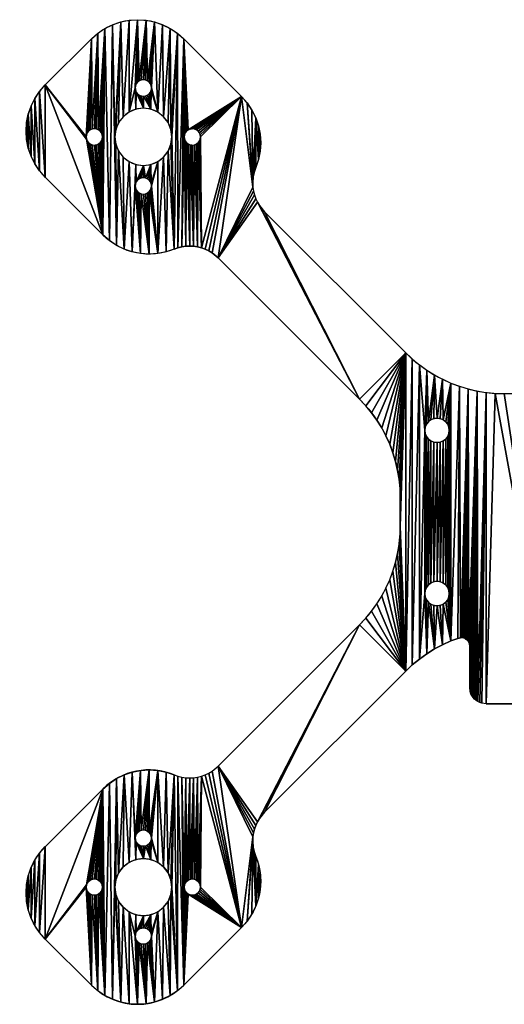
# Model space of a CAD drawing. Extents: x 104 to 226, y 207 to 328.
# Drawn here: x 104 to 163, y 207 to 328 of the extents above; entities that cross this region are included whole.
import ezdxf

# ---------------------------------------------------------------- set-up
doc = ezdxf.new("R2010")
doc.units = 0
doc.layers.get('0').update_dxf_attribs({"color": 13, "linetype": 'CONTINUOUS'})

msp = doc.modelspace()

# ---------------------------------------------------------------- linework, layer by layer
for p, q in [((112.29, 325.59), (106.63, 319.93)), ((130.67, 318.52), (123.6, 325.59)), ((132.24, 309.34), (132.12, 308.87)), ((132.41, 309.8), (132.24, 309.34)), ((113.7, 301.55), (106.63, 308.62)), ((132.05, 308.39), (132.03, 307.9)), ((132.03, 307.9), (132.05, 307.41)), ((132.12, 308.87), (132.05, 308.39)), ((132.05, 307.41), (132.12, 306.93)), ((132.12, 306.93), (132.24, 306.46)), ((132.24, 306.46), (132.41, 306)), ((132.41, 306), (132.61, 305.56)), ((132.61, 305.56), (132.86, 305.15)), ((132.86, 305.15), (133.48, 304.39)), ((150.77, 287.11), (133.48, 304.39)), ((122.42, 299.81), (122.88, 299.98)), ((122.88, 299.98), (123.35, 300.09)), ((123.35, 300.09), (123.83, 300.17)), ((123.83, 300.17), (124.32, 300.19)), ((124.32, 300.19), (124.8, 300.17)), ((124.8, 300.17), (125.28, 300.09)), ((125.28, 300.09), (125.76, 299.98)), ((125.76, 299.98), (126.21, 299.81)), ((126.21, 299.81), (126.65, 299.6)), ((126.65, 299.6), (127.07, 299.35)), ((127.07, 299.35), (127.82, 298.74)), ((145.11, 281.45), (127.82, 298.74)), ((162.84, 282.11), (166.38, 282.11)), ((150.11, 265.83), (150.11, 269.38)), ((145.11, 253.76), (127.82, 236.47)), ((157.14, 252.12), (157.49, 252.19)), ((157.66, 252.18), (157.49, 252.19)), ((157.83, 252.15), (157.66, 252.18)), ((154.3, 250.82), (155.29, 251.34)), ((155.29, 251.34), (156.31, 251.81)), ((156.31, 251.81), (157.14, 252.12)), ((157.99, 252.09), (157.83, 252.15)), ((158.14, 252), (157.99, 252.09)), ((158.28, 251.89), (158.14, 252)), ((158.4, 251.76), (158.28, 251.89)), ((158.49, 251.61), (158.4, 251.76)), ((158.56, 251.45), (158.49, 251.61)), ((158.61, 251.11), (158.56, 251.45)), ((158.61, 251.11), (158.61, 246.11)), ((152.45, 249.58), (153.36, 250.23)), ((153.36, 250.23), (154.3, 250.82)), ((150.77, 248.11), (151.58, 248.87)), ((151.58, 248.87), (152.45, 249.58)), ((150.77, 248.11), (133.48, 230.82)), ((158.68, 245.59), (158.61, 246.11)), ((158.76, 245.34), (158.68, 245.59)), ((158.88, 245.11), (158.76, 245.34)), ((159.03, 244.89), (158.88, 245.11)), ((159.2, 244.69), (159.03, 244.89)), ((159.39, 244.52), (159.2, 244.69)), ((159.61, 244.37), (159.39, 244.52)), ((159.85, 244.26), (159.61, 244.37)), ((160.09, 244.17), (159.85, 244.26)), ((160.61, 244.11), (160.09, 244.17)), ((160.61, 244.11), (168.61, 244.11)), ((122.42, 235.4), (122.88, 235.23)), ((125.76, 235.23), (126.21, 235.4)), ((126.21, 235.4), (126.65, 235.61)), ((126.65, 235.61), (127.07, 235.86)), ((127.07, 235.86), (127.82, 236.47)), ((122.88, 235.23), (123.35, 235.12)), ((123.35, 235.12), (123.83, 235.04)), ((123.83, 235.04), (124.32, 235.02)), ((124.32, 235.02), (124.8, 235.04)), ((124.8, 235.04), (125.28, 235.12)), ((125.28, 235.12), (125.76, 235.23)), ((113.7, 233.66), (106.63, 226.59)), ((132.86, 230.06), (133.48, 230.82)), ((132.41, 229.21), (132.61, 229.65)), ((132.61, 229.65), (132.86, 230.06)), ((132.05, 227.8), (132.12, 228.28)), ((132.12, 228.28), (132.24, 228.75)), ((132.24, 228.75), (132.41, 229.21)), ((132.03, 227.31), (132.05, 227.8)), ((132.05, 226.82), (132.03, 227.31)), ((132.12, 226.34), (132.05, 226.82)), ((132.24, 225.87), (132.12, 226.34)), ((132.41, 225.41), (132.24, 225.87)), ((130.67, 216.69), (123.6, 209.62)), ((112.29, 209.62), (106.63, 215.28))]:
    msp.add_line(p, q)
at = {"extrusion": (0, 0, -1)}
for centre, radius in [((-118.65, 319.57), 1), ((-118.65, 313.57), 3.5), ((-112.65, 313.57), 1), ((-124.65, 313.57), 1), ((-118.65, 307.57), 1)]:
    msp.add_circle(centre, radius, dxfattribs=at)
for centre, radius in [((154.61, 277.61), 1.5), ((154.61, 257.61), 1.5), ((118.65, 227.64), 1), ((118.65, 221.64), 3.5), ((112.65, 221.64), 1), ((124.65, 221.64), 1), ((118.65, 215.64), 1)]:
    msp.add_circle(centre, radius)
for centre, radius, start, end in [((-117.94, 319.93), 8, 45, 135), ((-119.36, 307.2), 8, 247.5, 315), ((-133.04, 269.38), 17.07, 135, 180), ((-112.29, 220.94), 8, 315, 45), ((-125.01, 222.35), 8, 157.5, 225)]:
    msp.add_arc(centre, radius, start, end, dxfattribs=at)
for centre, radius, start, end in [((112.29, 314.27), 8, 135, 225), ((125.01, 312.86), 8, 337.5, 45), ((162.84, 299.18), 17.07, 225, 270), ((133.04, 265.83), 17.07, 315, 0), ((119.36, 228.01), 8, 67.5, 135), ((117.94, 215.28), 8, 225, 315)]:
    msp.add_arc(centre, radius, start, end)

# ---------------------------------------------------------------- meshes
mesh = msp.add_polyface()
corners = [(104.35, 315.32), (104.35, 313.23), (104.29, 314.27), (104.56, 316.34), (104.56, 312.2), (104.9, 311.21), (104.9, 317.34), (105.36, 310.27), (105.36, 318.27), (105.94, 309.4), (105.94, 319.14), (106.63, 308.62), (106.63, 319.93), (113.7, 301.55), (111.68, 313.31), (111.65, 313.57), (111.78, 313.07), (111.94, 312.86), (112.15, 312.7), (112.39, 312.6), (112.91, 312.6), (113.15, 312.7), (113.36, 312.86), (113.52, 313.07), (113.62, 313.31), (113.65, 313.57), (117.65, 319.57), (117.74, 316.95), (116.9, 316.6), (117.78, 319.07), (118.65, 317.07), (112.29, 325.59), (111.68, 313.83), (111.78, 314.07), (113.94, 326.86), (114.49, 300.86), (114.88, 327.32), (115.36, 300.28), (115.15, 313.57), (117.78, 308.07), (117.74, 310.19), (118.65, 310.07), (118.15, 308.43), (118.39, 308.53)]
mesh.append_faces([[corners[k] for k in face] for face in [(0, 1, 2)]], dxfattribs={"vtx0": -1})
mesh.append_faces([[corners[k] for k in face] for face in [(1, 3, 4), (4, 3, 5), (5, 6, 7), (7, 8, 9), (9, 10, 11), (11, 12, 13), (14, 12, 15), (27, 29, 30), (15, 31, 32), (32, 31, 33), (13, 34, 35), (35, 36, 37), (42, 41, 43)]], dxfattribs={"vtx0": -1, "vtx1": -1})
mesh.append_faces([[corners[k] for k in face] for face in [(13, 12, 14), (25, 34, 13), (37, 36, 38)]], dxfattribs={"vtx0": -1, "vtx1": -1, "vtx2": -1})
mesh.append_faces([[corners[k] for k in face] for face in [(1, 0, 3), (5, 3, 6), (7, 6, 8), (9, 8, 10), (11, 10, 12), (13, 14, 16), (13, 16, 17), (13, 17, 18), (13, 18, 19), (13, 20, 21), (13, 21, 22), (13, 22, 23), (13, 23, 24), (13, 24, 25), (26, 27, 28), (39, 40, 41)]], dxfattribs={"vtx0": -1, "vtx2": -1})
mesh = msp.add_polyface()
corners = [(117.74, 316.95), (117.65, 319.57), (117.67, 319.44), (117.68, 319.31), (117.78, 319.07), (118.65, 317.07), (117.94, 318.86), (118.15, 318.7), (115.87, 327.66), (115.15, 313.57), (114.88, 327.32), (115.27, 314.47), (115.62, 315.32), (116.18, 316.04), (116.9, 327.86), (116.9, 316.6), (117.94, 327.93), (117.68, 319.83), (117.78, 320.07), (117.94, 320.27), (118.15, 320.43), (118.99, 327.86), (112.29, 325.59), (111.65, 313.57), (106.63, 319.93), (111.78, 314.07), (111.94, 314.27), (112.15, 314.43), (112.39, 314.53), (113.07, 326.28), (112.65, 314.57), (112.78, 314.55), (112.91, 314.53), (113.15, 314.43), (113.94, 326.86), (113.36, 314.27), (113.52, 314.07), (113.62, 313.83), (113.65, 313.57), (114.49, 300.86)]
mesh.append_faces([[corners[k] for k in face] for face in [(8, 9, 10), (9, 8, 11), (11, 8, 12), (12, 8, 13), (13, 14, 15), (1, 16, 17), (17, 16, 18), (18, 16, 19), (19, 16, 20), (22, 23, 24), (25, 22, 26), (26, 22, 27), (27, 22, 28), (28, 29, 30), (30, 29, 31), (31, 29, 32), (32, 29, 33), (33, 34, 35), (35, 34, 36), (36, 34, 37), (37, 34, 38)]], dxfattribs={"vtx0": -1, "vtx1": -1})
mesh.append_faces([[corners[k] for k in face] for face in [(15, 16, 1)]], dxfattribs={"vtx0": -1, "vtx1": -1, "vtx2": -1})
mesh.append_faces([[corners[k] for k in face] for face in [(0, 1, 2), (0, 2, 3), (0, 3, 4), (5, 4, 6), (5, 6, 7), (13, 8, 14), (15, 14, 16), (20, 16, 21), (28, 22, 29), (33, 29, 34), (39, 34, 10)]], dxfattribs={"vtx0": -1, "vtx2": -1})
mesh = msp.add_polyface()
corners = [(118.65, 317.07), (118.15, 318.7), (118.39, 318.6), (118.65, 318.57), (119.56, 316.95), (118.91, 318.6), (119.15, 318.7), (119.36, 318.86), (119.52, 319.07), (119.62, 319.31), (120.4, 316.6), (119.63, 319.44), (119.65, 319.57), (120.01, 327.66), (121, 327.32), (121.13, 316.04), (121.94, 326.86), (121.68, 315.32), (122.03, 314.47), (122.81, 326.28), (122.15, 313.57), (122.88, 299.98), (123.6, 325.59), (118.15, 320.43), (118.99, 327.86), (118.39, 320.53), (118.65, 320.57), (118.91, 320.53), (119.15, 320.43), (119.36, 320.27), (119.52, 320.07), (119.62, 319.83), (123.68, 313.83), (123.65, 313.57), (123.78, 314.07), (123.94, 314.27), (124.15, 314.43), (130.67, 318.52)]
mesh.append_faces([[corners[k] for k in face] for face in [(0, 3, 4), (4, 9, 10), (10, 14, 15), (15, 16, 17), (17, 16, 18), (18, 19, 20), (23, 24, 25), (25, 24, 26), (26, 24, 27), (27, 24, 28), (28, 13, 29), (29, 13, 30), (30, 13, 31), (31, 13, 12), (32, 22, 34), (34, 22, 35), (35, 22, 36)]], dxfattribs={"vtx0": -1, "vtx1": -1})
mesh.append_faces([[corners[k] for k in face] for face in [(10, 12, 13)]], dxfattribs={"vtx0": -1, "vtx1": -1, "vtx2": -1})
mesh.append_faces([[corners[k] for k in face] for face in [(0, 1, 2), (0, 2, 3), (4, 3, 5), (4, 5, 6), (4, 6, 7), (4, 7, 8), (4, 8, 9), (10, 9, 11), (10, 11, 12), (10, 13, 14), (15, 14, 16), (18, 16, 19), (21, 19, 22), (28, 24, 13), (22, 32, 33), (36, 22, 37)]], dxfattribs={"vtx0": -1, "vtx2": -1})
mesh = msp.add_polyface()
corners = [(132.41, 315.92), (132.03, 307.9), (131.94, 316.86), (132.05, 308.39), (132.12, 308.87), (132.24, 309.34), (132.41, 309.8), (132.74, 310.79), (132.74, 314.93), (132.95, 311.82), (132.95, 313.9), (133.01, 312.86), (122.15, 313.57), (122.81, 326.28), (122.42, 299.81), (123.35, 300.09), (123.6, 325.59), (123.65, 313.57), (123.83, 300.17), (123.68, 313.31), (125.76, 299.98), (125.62, 313.31), (125.65, 313.57), (118.39, 308.53), (118.65, 310.07), (118.65, 308.57), (118.91, 308.53), (119.56, 310.19), (119.15, 308.43), (119.36, 308.27), (119.62, 307.83), (120.4, 310.54), (124.15, 314.43), (130.67, 318.52), (124.39, 314.53), (124.52, 314.55), (124.65, 314.57), (124.91, 314.53), (125.15, 314.43), (125.36, 314.27), (125.52, 314.07), (125.62, 313.83), (132.05, 307.41), (131.36, 317.73)]
mesh.append_faces([[corners[k] for k in face] for face in [(9, 10, 11)]], dxfattribs={"vtx0": -1})
mesh.append_faces([[corners[k] for k in face] for face in [(0, 1, 2), (1, 0, 3), (3, 0, 4), (4, 0, 5), (5, 0, 6), (6, 0, 7), (7, 8, 9), (23, 24, 25), (25, 24, 26), (26, 27, 28), (28, 27, 29), (32, 33, 34), (34, 33, 35), (35, 33, 36), (36, 33, 37), (37, 33, 38), (38, 33, 39), (39, 33, 40), (40, 33, 41), (41, 33, 22), (42, 43, 1)]], dxfattribs={"vtx0": -1, "vtx1": -1})
mesh.append_faces([[corners[k] for k in face] for face in [(12, 13, 14), (15, 16, 17), (22, 33, 20)]], dxfattribs={"vtx0": -1, "vtx1": -1, "vtx2": -1})
mesh.append_faces([[corners[k] for k in face] for face in [(7, 0, 8), (9, 8, 10), (18, 17, 19), (20, 21, 22), (26, 24, 27), (30, 27, 31), (42, 33, 43), (1, 43, 2)]], dxfattribs={"vtx0": -1, "vtx2": -1})
mesh = msp.add_polyface()
corners = [(122.42, 299.81), (122.81, 326.28), (122.88, 299.98), (123.6, 325.59), (123.35, 300.09), (123.65, 313.57), (123.83, 300.17), (123.68, 313.31), (123.78, 313.07), (123.94, 312.86), (124.32, 300.19), (124.15, 312.7), (124.39, 312.6), (124.8, 300.17), (124.52, 312.58), (124.65, 312.57), (124.91, 312.6), (125.28, 300.09), (125.15, 312.7), (125.36, 312.86), (125.76, 299.98), (125.52, 313.07), (125.62, 313.31), (119.63, 307.7), (120.4, 310.54), (119.65, 307.57), (120.4, 299.27), (119.62, 307.31), (121.13, 311.09), (121.43, 299.48), (121.68, 311.82), (122.03, 312.66), (122.15, 313.57), (130.67, 318.52), (126.21, 299.81), (126.65, 299.6), (127.07, 299.35), (127.82, 298.74), (132.05, 307.41), (132.12, 306.93)]
mesh.append_faces([[corners[k] for k in face] for face in [(0, 1, 2), (2, 3, 4), (4, 5, 6), (6, 9, 10), (10, 12, 13), (13, 16, 17), (17, 19, 20), (23, 24, 25), (26, 28, 29), (29, 30, 0), (20, 33, 34), (34, 33, 35), (35, 33, 36), (36, 33, 37)]], dxfattribs={"vtx0": -1, "vtx1": -1})
mesh.append_faces([[corners[k] for k in face] for face in [(26, 25, 24), (37, 33, 38)]], dxfattribs={"vtx0": -1, "vtx1": -1, "vtx2": -1})
mesh.append_faces([[corners[k] for k in face] for face in [(6, 7, 8), (6, 8, 9), (10, 9, 11), (10, 11, 12), (13, 12, 14), (13, 14, 15), (13, 15, 16), (17, 16, 18), (17, 18, 19), (20, 19, 21), (20, 21, 22), (26, 27, 25), (26, 24, 28), (29, 28, 30), (0, 30, 31), (0, 31, 32), (37, 38, 39)]], dxfattribs={"vtx0": -1, "vtx2": -1})
mesh = msp.add_polyface()
corners = [(113.7, 301.55), (112.39, 312.6), (112.65, 312.57), (112.78, 312.58), (112.91, 312.6), (115.36, 300.28), (115.15, 313.57), (115.27, 312.66), (115.62, 311.82), (116.3, 299.81), (116.18, 311.09), (116.9, 310.54), (117.29, 299.48), (117.74, 310.19), (117.65, 307.57), (117.67, 307.7), (117.68, 307.83), (117.78, 308.07), (118.65, 310.07), (117.94, 308.27), (118.15, 308.43), (119.36, 308.27), (119.56, 310.19), (119.52, 308.07), (119.62, 307.83), (120.4, 310.54), (119.63, 307.7), (118.31, 299.27), (117.68, 307.31), (117.78, 307.07), (117.94, 306.86), (118.15, 306.7), (118.39, 306.6), (119.36, 299.2), (118.65, 306.57), (118.91, 306.6), (119.15, 306.7), (119.36, 306.86), (120.4, 299.27), (119.52, 307.07), (119.62, 307.31)]
mesh.append_faces([[corners[k] for k in face] for face in [(5, 8, 9), (9, 11, 12), (14, 13, 15), (15, 13, 16), (16, 13, 17), (17, 18, 19), (19, 18, 20), (21, 22, 23), (23, 22, 24), (24, 25, 26), (27, 32, 33), (33, 37, 38)]], dxfattribs={"vtx0": -1, "vtx1": -1})
mesh.append_faces([[corners[k] for k in face] for face in [(12, 13, 14)]], dxfattribs={"vtx0": -1, "vtx1": -1, "vtx2": -1})
mesh.append_faces([[corners[k] for k in face] for face in [(0, 1, 2), (0, 2, 3), (0, 3, 4), (5, 6, 7), (5, 7, 8), (9, 8, 10), (9, 10, 11), (12, 11, 13), (14, 27, 12), (27, 14, 28), (27, 28, 29), (27, 29, 30), (27, 30, 31), (27, 31, 32), (33, 32, 34), (33, 34, 35), (33, 35, 36), (33, 36, 37), (38, 37, 39), (38, 39, 40)]], dxfattribs={"vtx0": -1, "vtx2": -1})
mesh = msp.add_polyface()
corners = [(153.11, 277.61), (152.45, 285.63), (153.36, 284.98), (153.16, 277.99), (153.31, 278.36), (153.55, 278.67), (154.3, 284.39), (153.86, 278.9), (154.22, 279.05), (154.61, 279.11), (155.29, 283.87), (155, 279.05), (155.36, 278.9), (156.31, 283.4), (155.67, 278.67), (155.91, 278.36), (156.06, 277.99), (156.11, 277.61), (127.82, 298.74), (132.12, 306.93), (132.24, 306.46), (132.41, 306), (132.61, 305.56), (145.11, 281.45), (132.86, 305.15), (133.48, 304.39), (150.77, 287.11), (145.88, 280.63), (146.58, 279.77), (147.24, 278.86), (147.83, 277.91), (148.35, 276.93), (148.81, 275.91), (149.21, 274.86), (149.53, 273.8), (149.78, 272.71), (149.97, 271.61), (150.08, 270.49)]
mesh.append_faces([[corners[k] for k in face] for face in [(0, 2, 3), (3, 2, 4), (4, 2, 5), (5, 6, 7), (7, 6, 8), (8, 6, 9), (9, 10, 11), (11, 10, 12), (12, 13, 14), (14, 13, 15), (15, 13, 16), (16, 13, 17), (18, 22, 23), (23, 26, 27), (27, 26, 28), (28, 26, 29), (29, 26, 30), (30, 26, 31), (31, 26, 32), (32, 26, 33), (33, 26, 34), (34, 26, 35), (35, 26, 36), (36, 26, 37)]], dxfattribs={"vtx0": -1, "vtx1": -1})
mesh.append_faces([[corners[k] for k in face] for face in [(0, 1, 2), (5, 2, 6), (9, 6, 10), (12, 10, 13), (18, 19, 20), (18, 20, 21), (18, 21, 22), (23, 22, 24), (23, 24, 25), (23, 25, 26)]], dxfattribs={"vtx0": -1, "vtx2": -1})
mesh = msp.add_polyface()
corners = [(121.13, 224.12), (120.4, 235.94), (121.43, 235.73), (121.68, 223.39), (122.42, 235.4), (152.45, 249.58), (153.11, 257.61), (153.36, 250.23), (153.11, 277.61), (153.16, 257.22), (153.31, 256.86), (153.55, 256.54), (154.3, 250.82), (153.86, 256.31), (154.22, 256.16), (132.24, 228.75), (127.82, 236.47), (132.41, 229.21), (132.61, 229.65), (145.11, 253.76), (132.86, 230.06), (133.48, 230.82), (150.77, 248.11), (145.88, 254.58), (146.58, 255.44), (147.24, 256.35), (147.83, 257.3), (148.35, 258.28), (148.81, 259.3), (149.21, 260.35), (149.53, 261.41), (149.78, 262.5), (149.97, 263.6), (150.08, 264.72), (150.11, 265.83), (151.58, 286.34), (151.58, 248.87), (152.45, 285.63), (153.16, 277.22), (153.16, 257.99), (153.31, 276.86), (153.31, 258.36), (153.55, 276.54), (153.55, 258.67)]
mesh.append_faces([[corners[k] for k in face] for face in [(5, 6, 7), (7, 11, 12), (15, 16, 17), (17, 16, 18), (18, 19, 20), (20, 19, 21), (21, 19, 22), (22, 35, 36), (36, 37, 5), (6, 38, 39), (39, 40, 41), (41, 42, 43)]], dxfattribs={"vtx0": -1, "vtx1": -1})
mesh.append_faces([[corners[k] for k in face] for face in [(6, 5, 8)]], dxfattribs={"vtx0": -1, "vtx1": -1, "vtx2": -1})
mesh.append_faces([[corners[k] for k in face] for face in [(0, 1, 2), (3, 2, 4), (7, 6, 9), (7, 9, 10), (7, 10, 11), (12, 11, 13), (12, 13, 14), (18, 16, 19), (22, 19, 23), (22, 23, 24), (22, 24, 25), (22, 25, 26), (22, 26, 27), (22, 27, 28), (22, 28, 29), (22, 29, 30), (22, 30, 31), (22, 31, 32), (22, 32, 33), (22, 33, 34)]], dxfattribs={"vtx0": -1, "vtx2": -1})
mesh = msp.add_polyface()
corners = [(156.31, 251.81), (156.31, 283.4), (157.35, 283.01), (157.49, 252.19), (158.42, 282.69), (158.49, 251.61), (159.51, 282.43), (159.61, 244.37), (160.61, 282.25), (160.61, 244.11), (161.72, 282.14), (168.61, 244.11), (162.84, 282.11), (150.77, 248.11), (150.11, 265.83), (150.77, 287.11), (151.58, 286.34), (151.58, 248.87), (152.45, 285.63), (152.45, 249.58), (153.11, 277.61), (156.11, 277.61), (156.11, 257.61), (153.16, 277.22), (153.11, 257.61), (153.16, 257.99), (153.31, 276.86), (153.31, 258.36), (153.55, 276.54), (153.55, 258.67), (153.86, 276.31), (153.86, 258.9), (154.22, 276.16), (154.22, 259.05), (154.61, 276.11), (154.61, 259.11), (155, 276.16), (155, 259.05), (155.36, 276.31), (155.36, 258.9), (155.67, 276.54), (155.67, 258.67), (155.91, 276.86), (155.91, 258.36), (156.06, 277.22), (156.06, 257.99), (150.08, 270.49), (150.11, 269.38)]
mesh.append_faces([[corners[k] for k in face] for face in [(23, 24, 20), (29, 30, 31), (31, 32, 33), (33, 34, 35), (35, 36, 37), (37, 38, 39), (39, 40, 41), (41, 42, 43), (43, 44, 45), (46, 15, 47), (47, 15, 14)]], dxfattribs={"vtx0": -1, "vtx1": -1})
mesh.append_faces([[corners[k] for k in face] for face in [(13, 14, 15), (19, 18, 20), (21, 1, 22)]], dxfattribs={"vtx0": -1, "vtx1": -1, "vtx2": -1})
mesh.append_faces([[corners[k] for k in face] for face in [(0, 1, 2), (3, 2, 4), (5, 4, 6), (7, 6, 8), (9, 8, 10), (11, 10, 12), (13, 15, 16), (17, 16, 18), (25, 23, 26), (27, 26, 28), (29, 28, 30), (31, 30, 32), (33, 32, 34), (35, 34, 36), (37, 36, 38), (39, 38, 40), (41, 40, 42), (43, 42, 44), (45, 44, 21)]], dxfattribs={"vtx0": -1, "vtx2": -1})
mesh = msp.add_polyface()
corners = [(176.78, 249.58), (176.78, 285.63), (177.64, 286.34), (177.64, 248.87), (178.46, 287.11), (178.46, 248.11), (179.11, 269.38), (179.15, 270.49), (168.61, 244.11), (162.84, 282.11), (166.38, 282.11), (167.5, 282.14), (168.61, 282.25), (169.13, 244.17), (169.71, 282.43), (169.83, 244.52), (170.8, 282.69), (170.83, 251.76), (171.87, 283.01), (172.08, 252.12), (172.92, 283.4), (172.92, 251.81), (173.11, 277.61), (176.11, 277.61), (176.11, 257.61), (173.16, 277.22), (173.11, 257.61), (173.16, 257.99), (173.31, 276.86), (173.31, 258.36), (173.55, 276.54), (173.55, 258.67), (173.86, 276.31), (173.86, 258.9), (174.22, 276.16), (174.22, 259.05), (174.61, 276.11), (174.61, 259.11), (175, 276.16), (175, 259.05), (175.36, 276.31), (175.36, 258.9), (175.67, 276.54), (175.67, 258.67), (175.91, 276.86), (175.91, 258.36), (176.06, 277.22), (176.06, 257.99)]
mesh.append_faces([[corners[k] for k in face] for face in [(6, 4, 7), (25, 26, 22), (31, 32, 33), (33, 34, 35), (35, 36, 37), (37, 38, 39), (39, 40, 41), (41, 42, 43), (43, 44, 45), (45, 46, 47)]], dxfattribs={"vtx0": -1, "vtx1": -1})
mesh.append_faces([[corners[k] for k in face] for face in [(5, 4, 6), (21, 20, 22), (23, 1, 24)]], dxfattribs={"vtx0": -1, "vtx1": -1, "vtx2": -1})
mesh.append_faces([[corners[k] for k in face] for face in [(0, 1, 2), (3, 2, 4), (8, 9, 10), (8, 10, 11), (8, 11, 12), (13, 12, 14), (15, 14, 16), (17, 16, 18), (19, 18, 20), (27, 25, 28), (29, 28, 30), (31, 30, 32), (33, 32, 34), (35, 34, 36), (37, 36, 38), (39, 38, 40), (41, 40, 42), (43, 42, 44), (45, 44, 46), (47, 46, 23)]], dxfattribs={"vtx0": -1, "vtx2": -1})
mesh = msp.add_polyface()
corners = [(154.3, 250.82), (154.22, 256.16), (154.61, 256.11), (155.29, 251.34), (155, 256.16), (155.36, 256.31), (156.31, 251.81), (155.67, 256.54), (155.91, 256.86), (156.06, 257.22), (156.11, 257.61), (156.31, 283.4), (157.35, 283.01), (157.14, 252.12), (157.49, 252.19), (158.42, 282.69), (157.66, 252.18), (157.83, 252.15), (157.99, 252.09), (158.14, 252), (158.28, 251.89), (158.4, 251.76), (158.49, 251.61), (159.51, 282.43), (158.56, 251.45), (158.61, 251.11), (158.61, 246.11), (158.68, 245.59), (158.76, 245.34), (158.88, 245.11), (159.03, 244.89), (159.2, 244.69), (159.39, 244.52), (159.61, 244.37), (160.61, 282.25), (159.85, 244.26), (160.09, 244.17), (160.61, 244.11), (161.72, 282.14), (168.61, 244.11), (156.06, 257.99), (156.11, 277.61)]
mesh.append_faces([[corners[k] for k in face] for face in [(0, 2, 3), (3, 5, 6), (6, 12, 13), (13, 12, 14), (14, 15, 16), (16, 15, 17), (17, 15, 18), (18, 15, 19), (19, 15, 20), (20, 15, 21), (21, 15, 22), (22, 23, 24), (24, 23, 25), (25, 23, 26), (26, 23, 27), (27, 23, 28), (28, 23, 29), (29, 23, 30), (30, 23, 31), (31, 23, 32), (32, 23, 33), (33, 34, 35), (35, 34, 36), (36, 34, 37), (37, 38, 39), (40, 41, 10)]], dxfattribs={"vtx0": -1, "vtx1": -1})
mesh.append_faces([[corners[k] for k in face] for face in [(6, 10, 11)]], dxfattribs={"vtx0": -1, "vtx1": -1, "vtx2": -1})
mesh.append_faces([[corners[k] for k in face] for face in [(0, 1, 2), (3, 2, 4), (3, 4, 5), (6, 5, 7), (6, 7, 8), (6, 8, 9), (6, 9, 10)]], dxfattribs={"vtx0": -1, "vtx2": -1})
mesh = msp.add_polyface()
corners = [(104.35, 221.98), (104.35, 219.89), (104.29, 220.94), (104.56, 223.01), (104.56, 218.87), (104.9, 224), (104.9, 217.87), (105.36, 224.94), (105.36, 216.94), (105.94, 225.81), (105.94, 216.07), (106.63, 226.59), (106.63, 215.28), (113.7, 233.66), (111.68, 221.9), (111.78, 222.14), (111.94, 222.35), (112.15, 222.51), (112.39, 222.61), (112.65, 222.64), (112.78, 222.63), (112.91, 222.61), (113.15, 222.51), (113.36, 222.35), (113.52, 222.14), (113.62, 221.9), (113.65, 221.64), (113.94, 208.35), (114.49, 234.35), (114.88, 207.89), (115.36, 234.94), (115.15, 221.64), (115.27, 222.55), (115.62, 223.39), (116.3, 235.4), (116.18, 224.12), (116.9, 224.67), (117.29, 235.73), (117.74, 225.02), (117.65, 227.64), (117.67, 227.51)]
mesh.append_faces([[corners[k] for k in face] for face in [(0, 1, 2)]], dxfattribs={"vtx0": -1})
mesh.append_faces([[corners[k] for k in face] for face in [(14, 13, 15), (15, 13, 16), (16, 13, 17), (17, 13, 18), (18, 13, 19), (19, 13, 20), (20, 13, 21), (21, 13, 22), (22, 13, 23), (23, 13, 24), (24, 13, 25), (25, 13, 26), (31, 30, 32), (32, 30, 33), (33, 34, 35), (35, 34, 36), (36, 37, 38)]], dxfattribs={"vtx0": -1, "vtx1": -1})
mesh.append_faces([[corners[k] for k in face] for face in [(12, 13, 14), (27, 26, 13), (29, 30, 31), (38, 37, 39)]], dxfattribs={"vtx0": -1, "vtx1": -1, "vtx2": -1})
mesh.append_faces([[corners[k] for k in face] for face in [(1, 0, 3), (4, 3, 5), (6, 5, 7), (8, 7, 9), (10, 9, 11), (12, 11, 13), (27, 13, 28), (29, 28, 30), (33, 30, 34), (36, 34, 37), (38, 39, 40)]], dxfattribs={"vtx0": -1, "vtx2": -1})
mesh = msp.add_polyface()
corners = [(118.31, 235.94), (117.65, 227.64), (117.29, 235.73), (117.68, 227.9), (117.78, 228.14), (117.94, 228.35), (118.15, 228.51), (118.39, 228.61), (119.36, 236.01), (118.65, 228.64), (118.91, 228.61), (119.15, 228.51), (119.36, 228.35), (120.4, 235.94), (119.52, 228.14), (119.62, 227.9), (119.65, 227.64), (120.4, 224.67), (121.13, 224.12), (117.74, 225.02), (117.67, 227.51), (117.68, 227.38), (117.78, 227.14), (118.65, 225.14), (117.94, 226.94), (118.15, 226.78), (118.39, 226.68), (118.65, 226.64), (118.91, 226.68), (119.56, 225.02), (119.15, 226.78), (119.36, 226.94), (119.52, 227.14), (119.62, 227.38), (119.63, 227.51)]
mesh.append_faces([[corners[k] for k in face] for face in [(0, 1, 2), (1, 0, 3), (3, 0, 4), (4, 0, 5), (5, 0, 6), (6, 0, 7), (7, 8, 9), (9, 8, 10), (10, 8, 11), (11, 8, 12), (12, 13, 14), (14, 13, 15), (15, 13, 16), (17, 13, 18), (19, 22, 23), (23, 28, 29), (29, 33, 17)]], dxfattribs={"vtx0": -1, "vtx1": -1})
mesh.append_faces([[corners[k] for k in face] for face in [(16, 13, 17)]], dxfattribs={"vtx0": -1, "vtx1": -1, "vtx2": -1})
mesh.append_faces([[corners[k] for k in face] for face in [(7, 0, 8), (12, 8, 13), (19, 20, 21), (19, 21, 22), (23, 22, 24), (23, 24, 25), (23, 25, 26), (23, 26, 27), (23, 27, 28), (29, 28, 30), (29, 30, 31), (29, 31, 32), (29, 32, 33), (17, 33, 34), (17, 34, 16)]], dxfattribs={"vtx0": -1, "vtx2": -1})
mesh = msp.add_polyface()
corners = [(121, 207.89), (121.13, 219.17), (121.94, 208.35), (121.68, 219.89), (122.03, 220.74), (122.81, 208.93), (122.15, 221.64), (122.42, 235.4), (122.88, 235.23), (123.6, 209.62), (123.35, 235.12), (123.65, 221.64), (124.15, 220.78), (130.67, 216.69), (123.94, 220.94), (123.78, 221.14), (123.68, 221.38), (124.39, 220.68), (124.52, 220.66), (124.65, 220.64), (124.91, 220.68), (125.15, 220.78), (125.36, 220.94), (125.52, 221.14), (125.62, 221.38), (125.65, 221.64), (132.05, 227.8), (131.36, 217.48), (132.03, 227.31), (131.94, 218.35), (132.41, 219.29), (132.05, 226.82), (132.12, 226.34), (132.24, 225.87), (132.41, 225.41), (132.74, 224.42), (132.74, 220.28), (132.95, 223.39), (132.95, 221.31), (133.01, 222.35)]
mesh.append_faces([[corners[k] for k in face] for face in [(38, 37, 39)]], dxfattribs={"vtx0": -1})
mesh.append_faces([[corners[k] for k in face] for face in [(0, 1, 2), (2, 4, 5), (5, 8, 9), (9, 12, 13), (12, 9, 14), (14, 9, 15), (15, 9, 16), (16, 9, 11), (13, 26, 27), (27, 28, 29), (30, 35, 36), (36, 37, 38)]], dxfattribs={"vtx0": -1, "vtx1": -1})
mesh.append_faces([[corners[k] for k in face] for face in [(5, 6, 7), (9, 10, 11)]], dxfattribs={"vtx0": -1, "vtx1": -1, "vtx2": -1})
mesh.append_faces([[corners[k] for k in face] for face in [(2, 1, 3), (2, 3, 4), (5, 4, 6), (13, 12, 17), (13, 17, 18), (13, 18, 19), (13, 19, 20), (13, 20, 21), (13, 21, 22), (13, 22, 23), (13, 23, 24), (13, 24, 25), (28, 30, 29), (30, 31, 32), (30, 32, 33), (30, 33, 34), (30, 34, 35), (36, 35, 37)]], dxfattribs={"vtx0": -1, "vtx2": -1})
mesh = msp.add_polyface()
corners = [(122.81, 208.93), (122.42, 235.4), (122.88, 235.23), (123.6, 209.62), (123.35, 235.12), (123.65, 221.64), (123.83, 235.04), (123.68, 221.9), (123.78, 222.14), (123.94, 222.35), (124.32, 235.02), (124.15, 222.51), (124.39, 222.61), (124.8, 235.04), (124.52, 222.63), (124.65, 222.64), (124.91, 222.61), (125.28, 235.12), (125.15, 222.51), (125.36, 222.35), (125.76, 235.23), (125.52, 222.14), (125.62, 221.9), (125.65, 221.64), (121.13, 224.12), (121.43, 235.73), (121.68, 223.39), (122.03, 222.55), (122.15, 221.64), (130.67, 216.69), (126.21, 235.4), (126.65, 235.61), (127.07, 235.86), (127.82, 236.47), (132.05, 227.8), (132.12, 228.28), (132.24, 228.75), (131.36, 217.48), (132.03, 227.31), (132.41, 219.29), (132.05, 226.82)]
mesh.append_faces([[corners[k] for k in face] for face in [(5, 6, 7), (7, 6, 8), (8, 6, 9), (9, 10, 11), (11, 10, 12), (12, 13, 14), (14, 13, 15), (15, 13, 16), (16, 17, 18), (18, 17, 19), (19, 20, 21), (21, 20, 22), (22, 20, 23), (24, 25, 26), (26, 1, 27), (27, 1, 28), (34, 33, 35), (35, 33, 36)]], dxfattribs={"vtx0": -1, "vtx1": -1})
mesh.append_faces([[corners[k] for k in face] for face in [(29, 23, 20), (29, 33, 34)]], dxfattribs={"vtx0": -1, "vtx1": -1, "vtx2": -1})
mesh.append_faces([[corners[k] for k in face] for face in [(0, 1, 2), (3, 2, 4), (5, 4, 6), (9, 6, 10), (12, 10, 13), (16, 13, 17), (19, 17, 20), (29, 20, 30), (29, 30, 31), (29, 31, 32), (29, 32, 33), (37, 34, 38), (39, 38, 40)]], dxfattribs={"vtx0": -1, "vtx2": -1})
mesh = msp.add_polyface()
corners = [(104.35, 219.89), (104.56, 223.01), (104.56, 218.87), (104.9, 224), (104.9, 217.87), (105.36, 224.94), (105.36, 216.94), (105.94, 225.81), (105.94, 216.07), (106.63, 226.59), (106.63, 215.28), (111.68, 221.9), (111.65, 221.64), (117.74, 218.26), (117.65, 215.64), (116.9, 218.61), (117.67, 215.77), (115.15, 221.64), (115.87, 207.55), (114.88, 207.89), (115.27, 220.74), (115.62, 219.89), (116.18, 219.17), (116.9, 207.35), (117.94, 207.28), (112.29, 209.62), (111.68, 221.38), (111.78, 221.14), (111.94, 220.94), (112.15, 220.78), (112.39, 220.68), (113.07, 208.93), (112.65, 220.64), (112.78, 220.66), (112.91, 220.68), (113.15, 220.78), (113.94, 208.35), (113.36, 220.94), (113.52, 221.14), (113.62, 221.38), (113.65, 221.64), (114.49, 234.35)]
mesh.append_faces([[corners[k] for k in face] for face in [(0, 1, 2), (2, 3, 4), (4, 5, 6), (6, 7, 8), (8, 9, 10), (13, 14, 15), (14, 13, 16), (18, 22, 23), (23, 15, 24), (25, 30, 31), (31, 35, 36), (36, 41, 19)]], dxfattribs={"vtx0": -1, "vtx1": -1})
mesh.append_faces([[corners[k] for k in face] for face in [(24, 15, 14)]], dxfattribs={"vtx0": -1, "vtx1": -1, "vtx2": -1})
mesh.append_faces([[corners[k] for k in face] for face in [(10, 11, 12), (17, 18, 19), (18, 17, 20), (18, 20, 21), (18, 21, 22), (23, 22, 15), (12, 25, 10), (25, 12, 26), (25, 26, 27), (25, 27, 28), (25, 28, 29), (25, 29, 30), (31, 30, 32), (31, 32, 33), (31, 33, 34), (31, 34, 35), (36, 35, 37), (36, 37, 38), (36, 38, 39), (36, 39, 40)]], dxfattribs={"vtx0": -1, "vtx2": -1})
mesh = msp.add_polyface()
corners = [(117.67, 215.77), (117.74, 218.26), (117.68, 215.9), (117.78, 216.14), (118.65, 218.14), (117.94, 216.35), (118.15, 216.51), (118.39, 216.61), (118.65, 216.64), (119.56, 218.26), (118.91, 216.61), (119.15, 216.51), (119.36, 216.35), (119.52, 216.14), (119.62, 215.9), (120.4, 218.61), (119.63, 215.77), (119.65, 215.64), (120.01, 207.55), (121, 207.89), (121.13, 219.17), (117.94, 207.28), (117.65, 215.64), (117.68, 215.38), (117.78, 215.14), (117.94, 214.94), (118.15, 214.78), (118.99, 207.35), (118.39, 214.68), (118.65, 214.64), (118.91, 214.68), (119.15, 214.78), (119.36, 214.94), (119.52, 215.14), (119.62, 215.38)]
mesh.append_faces([[corners[k] for k in face] for face in [(0, 1, 2), (2, 1, 3), (3, 4, 5), (5, 4, 6), (6, 4, 7), (7, 4, 8), (8, 9, 10), (10, 9, 11), (11, 9, 12), (12, 9, 13), (13, 9, 14), (14, 15, 16), (16, 15, 17), (18, 15, 19), (21, 26, 27), (27, 31, 18)]], dxfattribs={"vtx0": -1, "vtx1": -1})
mesh.append_faces([[corners[k] for k in face] for face in [(17, 15, 18)]], dxfattribs={"vtx0": -1, "vtx1": -1, "vtx2": -1})
mesh.append_faces([[corners[k] for k in face] for face in [(3, 1, 4), (8, 4, 9), (14, 9, 15), (19, 15, 20), (21, 22, 23), (21, 23, 24), (21, 24, 25), (21, 25, 26), (27, 26, 28), (27, 28, 29), (27, 29, 30), (27, 30, 31), (18, 31, 32), (18, 32, 33), (18, 33, 34), (18, 34, 17)]], dxfattribs={"vtx0": -1, "vtx2": -1})

doc.saveas('drawing.dxf')
